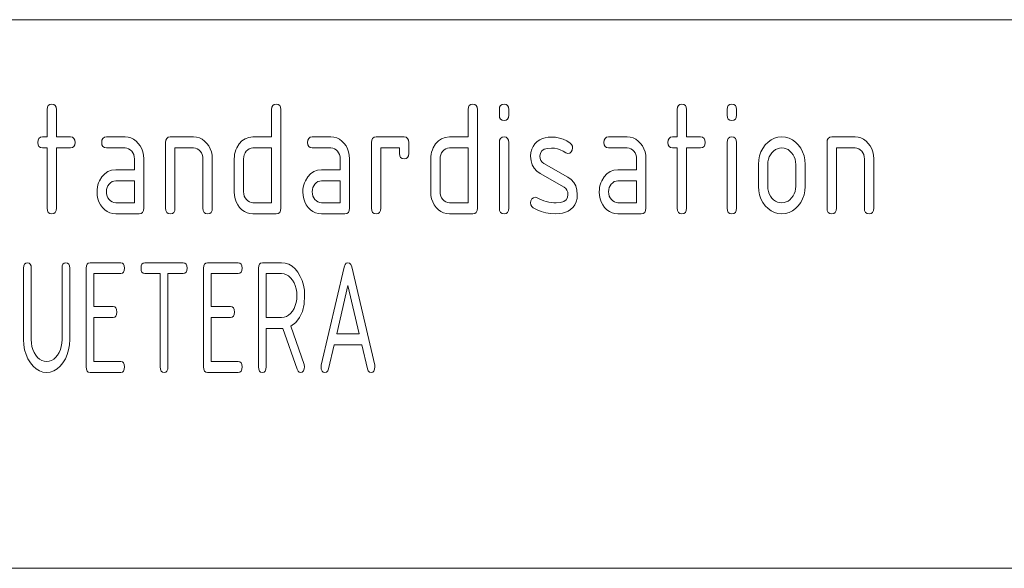
# Paper-space layout 'SHEET-001' of a CAD drawing. Units: millimetres. Extents: x 0 to 297, y 0 to 210.
# Drawn here: x 207 to 225, y 30 to 40 of the extents above; entities that cross this region are included whole.
import ezdxf

# ---------------------------------------------------------------- set-up
doc = ezdxf.new("R2010")
doc.units = ezdxf.units.MM
doc.layers.add('1', color=7, linetype='Continuous')

psp = doc.layouts.new('SHEET-001')

# ---------------------------------------------------------------- linework, layer by layer
at = {"layer": '1', "color": 18, "linetype": 'Continuous', "lineweight": 13}
for p, q in [((107, 40), (287, 40)), ((107, 40), (287, 40)), ((207.737, 38.362), (207.742, 38.406)), ((207.742, 38.406), (207.758, 38.437)), ((207.758, 38.437), (207.785, 38.456)), ((207.785, 38.456), (207.822, 38.462)), ((207.822, 38.462), (207.859, 38.456)), ((207.859, 38.456), (207.886, 38.437)), ((207.886, 38.437), (207.902, 38.406)), ((207.902, 38.406), (207.907, 38.362)), ((211.827, 38.362), (211.832, 38.406)), ((211.832, 38.406), (211.848, 38.437)), ((211.848, 38.437), (211.875, 38.456)), ((211.875, 38.456), (211.912, 38.462)), ((211.912, 38.462), (211.949, 38.456)), ((211.949, 38.456), (211.976, 38.437)), ((211.976, 38.437), (211.992, 38.406)), ((211.992, 38.406), (211.997, 38.362)), ((215.407, 38.362), (215.412, 38.406)), ((215.412, 38.406), (215.428, 38.437)), ((215.428, 38.437), (215.455, 38.456)), ((215.455, 38.456), (215.492, 38.462)), ((215.492, 38.462), (215.529, 38.456)), ((215.529, 38.456), (215.556, 38.437)), ((215.556, 38.437), (215.572, 38.406)), ((215.572, 38.406), (215.577, 38.362)), ((215.977, 38.362), (215.982, 38.406)), ((215.982, 38.406), (215.998, 38.437)), ((215.998, 38.437), (216.025, 38.456)), ((216.025, 38.456), (216.062, 38.462)), ((216.062, 38.462), (216.099, 38.456)), ((216.099, 38.456), (216.126, 38.437)), ((216.126, 38.437), (216.142, 38.406)), ((216.142, 38.406), (216.147, 38.362)), ((219.217, 38.362), (219.222, 38.406)), ((219.222, 38.406), (219.238, 38.437)), ((219.238, 38.437), (219.265, 38.456)), ((219.265, 38.456), (219.302, 38.462)), ((219.302, 38.462), (219.339, 38.456)), ((219.339, 38.456), (219.366, 38.437)), ((219.366, 38.437), (219.382, 38.406)), ((219.382, 38.406), (219.387, 38.362)), ((220.127, 38.362), (220.132, 38.406)), ((220.132, 38.406), (220.148, 38.437)), ((220.148, 38.437), (220.175, 38.456)), ((220.175, 38.456), (220.212, 38.462)), ((220.212, 38.462), (220.249, 38.456)), ((220.249, 38.456), (220.276, 38.437)), ((220.276, 38.437), (220.292, 38.406)), ((220.292, 38.406), (220.297, 38.362)), ((207.737, 37.862), (207.737, 38.362)), ((207.907, 38.362), (207.907, 37.862)), ((211.827, 37.862), (211.827, 38.362)), ((211.997, 38.362), (211.997, 36.562)), ((215.407, 37.862), (215.407, 38.362)), ((215.577, 38.362), (215.577, 36.562)), ((215.977, 38.262), (215.977, 38.362)), ((215.982, 38.219), (215.977, 38.262)), ((215.998, 38.187), (215.982, 38.219)), ((216.142, 38.219), (216.126, 38.187)), ((216.147, 38.262), (216.142, 38.219)), ((216.147, 38.362), (216.147, 38.262)), ((219.217, 37.862), (219.217, 38.362)), ((219.387, 38.362), (219.387, 37.862)), ((220.127, 38.262), (220.127, 38.362)), ((220.132, 38.219), (220.127, 38.262)), ((220.148, 38.187), (220.132, 38.219)), ((220.292, 38.219), (220.276, 38.187)), ((220.297, 38.262), (220.292, 38.219)), ((220.297, 38.362), (220.297, 38.262)), ((216.025, 38.169), (215.998, 38.187)), ((216.062, 38.162), (216.025, 38.169)), ((216.099, 38.169), (216.062, 38.162)), ((216.126, 38.187), (216.099, 38.169)), ((220.175, 38.169), (220.148, 38.187)), ((220.212, 38.162), (220.175, 38.169)), ((220.249, 38.169), (220.212, 38.162)), ((220.276, 38.187), (220.249, 38.169)), ((207.588, 37.837), (207.615, 37.856)), ((207.615, 37.856), (207.652, 37.862)), ((207.652, 37.862), (207.737, 37.862)), ((207.907, 37.862), (208.162, 37.862)), ((208.162, 37.862), (208.199, 37.856)), ((208.199, 37.856), (208.226, 37.837)), ((208.753, 37.837), (208.78, 37.856)), ((208.78, 37.856), (208.817, 37.862)), ((208.817, 37.862), (209.157, 37.862)), ((209.157, 37.862), (209.212, 37.858)), ((209.212, 37.858), (209.264, 37.844)), ((209.918, 37.837), (209.945, 37.856)), ((209.945, 37.856), (209.982, 37.862)), ((209.982, 37.862), (210.407, 37.862)), ((210.407, 37.862), (210.462, 37.858)), ((210.462, 37.858), (210.514, 37.844)), ((211.345, 37.831), (211.412, 37.855)), ((211.412, 37.855), (211.487, 37.862)), ((211.487, 37.862), (211.827, 37.862)), ((212.503, 37.837), (212.53, 37.856)), ((212.53, 37.856), (212.567, 37.862)), ((212.567, 37.862), (212.907, 37.862)), ((212.907, 37.862), (212.962, 37.858)), ((212.962, 37.858), (213.014, 37.844)), ((213.668, 37.837), (213.695, 37.856)), ((213.695, 37.856), (213.732, 37.862)), ((213.732, 37.862), (214.242, 37.862)), ((214.242, 37.862), (214.279, 37.856)), ((214.279, 37.856), (214.306, 37.837)), ((214.925, 37.831), (214.992, 37.855)), ((214.992, 37.855), (215.067, 37.862)), ((215.067, 37.862), (215.407, 37.862)), ((215.998, 37.837), (216.025, 37.856)), ((216.025, 37.856), (216.062, 37.862)), ((216.062, 37.862), (216.099, 37.856)), ((216.099, 37.856), (216.126, 37.837)), ((216.812, 37.848), (216.868, 37.858)), ((216.868, 37.858), (216.928, 37.861)), ((216.928, 37.861), (217.002, 37.857)), ((217.002, 37.857), (217.073, 37.843)), ((217.903, 37.837), (217.93, 37.856)), ((217.93, 37.856), (217.967, 37.862)), ((217.967, 37.862), (218.307, 37.862)), ((218.307, 37.862), (218.362, 37.858)), ((218.362, 37.858), (218.414, 37.844)), ((219.068, 37.837), (219.095, 37.856)), ((219.095, 37.856), (219.132, 37.862)), ((219.132, 37.862), (219.217, 37.862)), ((219.387, 37.862), (219.642, 37.862)), ((219.642, 37.862), (219.679, 37.856)), ((219.679, 37.856), (219.706, 37.837)), ((220.148, 37.837), (220.175, 37.856)), ((220.175, 37.856), (220.212, 37.862)), ((220.212, 37.862), (220.249, 37.856)), ((220.249, 37.856), (220.276, 37.837)), ((220.989, 37.839), (221.053, 37.857)), ((221.053, 37.857), (221.122, 37.862)), ((221.122, 37.862), (221.191, 37.857)), ((221.191, 37.857), (221.256, 37.839)), ((221.968, 37.837), (221.995, 37.856)), ((221.995, 37.856), (222.032, 37.862)), ((222.032, 37.862), (222.457, 37.862)), ((222.457, 37.862), (222.512, 37.858)), ((222.512, 37.858), (222.564, 37.844)), ((207.567, 37.762), (207.572, 37.806)), ((207.572, 37.719), (207.567, 37.762)), ((207.572, 37.806), (207.588, 37.837)), ((207.588, 37.687), (207.572, 37.719)), ((207.615, 37.669), (207.588, 37.687)), ((208.226, 37.687), (208.199, 37.669)), ((208.226, 37.837), (208.242, 37.806)), ((208.242, 37.719), (208.226, 37.687)), ((208.242, 37.806), (208.247, 37.762)), ((208.247, 37.762), (208.242, 37.719)), ((208.732, 37.762), (208.737, 37.806)), ((208.737, 37.719), (208.732, 37.762)), ((208.737, 37.806), (208.753, 37.837)), ((208.753, 37.687), (208.737, 37.719)), ((208.78, 37.669), (208.753, 37.687)), ((209.264, 37.844), (209.312, 37.82)), ((209.312, 37.82), (209.357, 37.788)), ((209.357, 37.788), (209.398, 37.746)), ((209.398, 37.746), (209.433, 37.698)), ((209.433, 37.698), (209.461, 37.645)), ((209.897, 37.762), (209.902, 37.806)), ((209.897, 36.562), (209.897, 37.762)), ((209.902, 37.806), (209.918, 37.837)), ((210.514, 37.844), (210.562, 37.82)), ((210.562, 37.82), (210.607, 37.788)), ((210.607, 37.788), (210.648, 37.746)), ((210.648, 37.746), (210.683, 37.698)), ((210.683, 37.698), (210.711, 37.645)), ((211.192, 37.664), (211.235, 37.735)), ((211.235, 37.735), (211.286, 37.791)), ((211.286, 37.791), (211.345, 37.831)), ((212.482, 37.762), (212.487, 37.806)), ((212.487, 37.719), (212.482, 37.762)), ((212.487, 37.806), (212.503, 37.837)), ((212.503, 37.687), (212.487, 37.719)), ((212.53, 37.669), (212.503, 37.687)), ((213.014, 37.844), (213.062, 37.82)), ((213.062, 37.82), (213.107, 37.788)), ((213.107, 37.788), (213.148, 37.746)), ((213.148, 37.746), (213.183, 37.698)), ((213.183, 37.698), (213.211, 37.645)), ((213.647, 37.762), (213.652, 37.806)), ((213.647, 36.562), (213.647, 37.762)), ((213.652, 37.806), (213.668, 37.837)), ((214.306, 37.837), (214.322, 37.806)), ((214.322, 37.806), (214.327, 37.762)), ((214.327, 37.762), (214.327, 37.562)), ((214.772, 37.664), (214.815, 37.735)), ((214.815, 37.735), (214.866, 37.791)), ((214.866, 37.791), (214.925, 37.831)), ((215.977, 37.762), (215.982, 37.806)), ((215.977, 36.562), (215.977, 37.762)), ((215.982, 37.806), (215.998, 37.837)), ((216.126, 37.837), (216.142, 37.806)), ((216.142, 37.806), (216.147, 37.762)), ((216.147, 37.762), (216.147, 36.562)), ((216.566, 37.638), (216.59, 37.691)), ((216.59, 37.691), (216.624, 37.738)), ((216.624, 37.738), (216.668, 37.779)), ((216.668, 37.779), (216.712, 37.809)), ((216.712, 37.809), (216.76, 37.832)), ((216.76, 37.832), (216.812, 37.848)), ((217.073, 37.843), (217.141, 37.821)), ((217.141, 37.821), (217.205, 37.79)), ((217.205, 37.79), (217.267, 37.75)), ((217.267, 37.75), (217.292, 37.726)), ((217.292, 37.726), (217.307, 37.696)), ((217.307, 37.696), (217.312, 37.662)), ((217.882, 37.762), (217.887, 37.806)), ((217.887, 37.719), (217.882, 37.762)), ((217.887, 37.806), (217.903, 37.837)), ((217.903, 37.687), (217.887, 37.719)), ((217.93, 37.669), (217.903, 37.687)), ((218.414, 37.844), (218.462, 37.82)), ((218.462, 37.82), (218.507, 37.788)), ((218.507, 37.788), (218.548, 37.746)), ((218.548, 37.746), (218.583, 37.698)), ((218.583, 37.698), (218.611, 37.645)), ((219.047, 37.762), (219.052, 37.806)), ((219.052, 37.719), (219.047, 37.762)), ((219.052, 37.806), (219.068, 37.837)), ((219.068, 37.687), (219.052, 37.719)), ((219.095, 37.669), (219.068, 37.687)), ((219.706, 37.687), (219.679, 37.669)), ((219.706, 37.837), (219.722, 37.806)), ((219.722, 37.719), (219.706, 37.687)), ((219.722, 37.806), (219.727, 37.762)), ((219.727, 37.762), (219.722, 37.719)), ((220.127, 37.762), (220.132, 37.806)), ((220.127, 36.562), (220.127, 37.762)), ((220.132, 37.806), (220.148, 37.837)), ((220.276, 37.837), (220.292, 37.806)), ((220.292, 37.806), (220.297, 37.762)), ((220.297, 37.762), (220.297, 36.562)), ((220.776, 37.655), (220.821, 37.716)), ((220.821, 37.716), (220.873, 37.768)), ((220.873, 37.768), (220.929, 37.81)), ((220.929, 37.81), (220.989, 37.839)), ((221.256, 37.839), (221.316, 37.81)), ((221.316, 37.81), (221.372, 37.769)), ((221.372, 37.769), (221.423, 37.717)), ((221.423, 37.717), (221.468, 37.657)), ((221.947, 37.762), (221.952, 37.806)), ((221.947, 36.562), (221.947, 37.762)), ((221.952, 37.806), (221.968, 37.837)), ((222.564, 37.844), (222.612, 37.82)), ((222.612, 37.82), (222.657, 37.788)), ((222.657, 37.788), (222.698, 37.746)), ((222.698, 37.746), (222.733, 37.698)), ((222.733, 37.698), (222.761, 37.645)), ((207.652, 37.662), (207.615, 37.669)), ((207.737, 37.662), (207.652, 37.662)), ((207.737, 36.562), (207.737, 37.662)), ((208.162, 37.662), (207.907, 37.662)), ((207.907, 37.662), (207.907, 36.562)), ((208.199, 37.669), (208.162, 37.662)), ((208.817, 37.662), (208.78, 37.669)), ((209.157, 37.662), (208.817, 37.662)), ((209.192, 37.659), (209.157, 37.662)), ((209.223, 37.648), (209.192, 37.659)), ((209.252, 37.63), (209.223, 37.648)), ((209.278, 37.605), (209.252, 37.63)), ((209.299, 37.574), (209.278, 37.605)), ((209.315, 37.541), (209.299, 37.574)), ((209.324, 37.503), (209.315, 37.541)), ((209.327, 37.462), (209.324, 37.503)), ((209.461, 37.645), (209.481, 37.589)), ((209.481, 37.589), (209.493, 37.528)), ((209.493, 37.528), (209.497, 37.462)), ((210.407, 37.662), (210.067, 37.662)), ((210.067, 37.662), (210.067, 36.562)), ((210.442, 37.659), (210.407, 37.662)), ((210.473, 37.648), (210.442, 37.659)), ((210.502, 37.63), (210.473, 37.648)), ((210.528, 37.605), (210.502, 37.63)), ((210.549, 37.574), (210.528, 37.605)), ((210.565, 37.541), (210.549, 37.574)), ((210.574, 37.503), (210.565, 37.541)), ((210.577, 37.462), (210.574, 37.503)), ((210.711, 37.645), (210.731, 37.589)), ((210.731, 37.589), (210.743, 37.528)), ((210.743, 37.528), (210.747, 37.462)), ((211.147, 37.462), (211.149, 37.505)), ((211.149, 37.505), (211.154, 37.547)), ((211.154, 37.547), (211.163, 37.587)), ((211.163, 37.587), (211.176, 37.626)), ((211.176, 37.626), (211.192, 37.664)), ((211.32, 37.503), (211.317, 37.462)), ((211.329, 37.539), (211.32, 37.503)), ((211.344, 37.573), (211.329, 37.539)), ((211.366, 37.603), (211.344, 37.573)), ((211.392, 37.629), (211.366, 37.603)), ((211.421, 37.648), (211.392, 37.629)), ((211.453, 37.659), (211.421, 37.648)), ((211.487, 37.662), (211.453, 37.659)), ((211.827, 37.662), (211.487, 37.662)), ((211.827, 36.662), (211.827, 37.662)), ((212.567, 37.662), (212.53, 37.669)), ((212.907, 37.662), (212.567, 37.662)), ((212.942, 37.659), (212.907, 37.662)), ((212.973, 37.648), (212.942, 37.659)), ((213.002, 37.63), (212.973, 37.648)), ((213.028, 37.605), (213.002, 37.63)), ((213.049, 37.574), (213.028, 37.605)), ((213.065, 37.541), (213.049, 37.574)), ((213.074, 37.503), (213.065, 37.541)), ((213.077, 37.462), (213.074, 37.503)), ((213.211, 37.645), (213.231, 37.589)), ((213.231, 37.589), (213.243, 37.528)), ((213.243, 37.528), (213.247, 37.462)), ((214.157, 37.662), (213.817, 37.662)), ((213.817, 37.662), (213.817, 36.562)), ((214.157, 37.562), (214.157, 37.662)), ((214.162, 37.519), (214.157, 37.562)), ((214.178, 37.487), (214.162, 37.519)), ((214.322, 37.519), (214.306, 37.487)), ((214.327, 37.562), (214.322, 37.519)), ((214.727, 37.462), (214.729, 37.505)), ((214.729, 37.505), (214.734, 37.547)), ((214.734, 37.547), (214.743, 37.587)), ((214.743, 37.587), (214.756, 37.626)), ((214.756, 37.626), (214.772, 37.664)), ((214.9, 37.503), (214.897, 37.462)), ((214.909, 37.539), (214.9, 37.503)), ((214.924, 37.573), (214.909, 37.539)), ((214.946, 37.603), (214.924, 37.573)), ((214.972, 37.629), (214.946, 37.603)), ((215.001, 37.648), (214.972, 37.629)), ((215.033, 37.659), (215.001, 37.648)), ((215.067, 37.662), (215.033, 37.659)), ((215.407, 37.662), (215.067, 37.662)), ((215.407, 36.662), (215.407, 37.662)), ((216.547, 37.512), (216.552, 37.578)), ((216.554, 37.43), (216.547, 37.512)), ((216.552, 37.578), (216.566, 37.638)), ((216.725, 37.566), (216.717, 37.512)), ((216.717, 37.512), (216.721, 37.469)), ((216.751, 37.608), (216.725, 37.566)), ((216.793, 37.637), (216.751, 37.608)), ((216.852, 37.655), (216.793, 37.637)), ((216.928, 37.661), (216.852, 37.655)), ((216.982, 37.658), (216.928, 37.661)), ((217.035, 37.647), (216.982, 37.658)), ((217.087, 37.63), (217.035, 37.647)), ((217.137, 37.606), (217.087, 37.63)), ((217.187, 37.575), (217.137, 37.606)), ((217.227, 37.562), (217.187, 37.575)), ((217.259, 37.57), (217.227, 37.562)), ((217.286, 37.591), (217.259, 37.57)), ((217.305, 37.624), (217.286, 37.591)), ((217.312, 37.662), (217.305, 37.624)), ((217.967, 37.662), (217.93, 37.669)), ((218.307, 37.662), (217.967, 37.662)), ((218.342, 37.659), (218.307, 37.662)), ((218.373, 37.648), (218.342, 37.659)), ((218.402, 37.63), (218.373, 37.648)), ((218.428, 37.605), (218.402, 37.63)), ((218.449, 37.574), (218.428, 37.605)), ((218.465, 37.541), (218.449, 37.574)), ((218.474, 37.503), (218.465, 37.541)), ((218.477, 37.462), (218.474, 37.503)), ((218.611, 37.645), (218.631, 37.589)), ((218.631, 37.589), (218.643, 37.528)), ((218.643, 37.528), (218.647, 37.462)), ((219.132, 37.662), (219.095, 37.669)), ((219.217, 37.662), (219.132, 37.662)), ((219.217, 36.562), (219.217, 37.662)), ((219.642, 37.662), (219.387, 37.662)), ((219.387, 37.662), (219.387, 36.562)), ((219.679, 37.669), (219.642, 37.662)), ((220.702, 37.443), (220.717, 37.519)), ((220.717, 37.519), (220.741, 37.589)), ((220.741, 37.589), (220.776, 37.655)), ((220.894, 37.498), (220.879, 37.456)), ((220.915, 37.538), (220.894, 37.498)), ((220.942, 37.575), (220.915, 37.538)), ((220.973, 37.606), (220.942, 37.575)), ((221.006, 37.631), (220.973, 37.606)), ((221.042, 37.648), (221.006, 37.631)), ((221.081, 37.659), (221.042, 37.648)), ((221.122, 37.662), (221.081, 37.659)), ((221.163, 37.659), (221.122, 37.662)), ((221.201, 37.648), (221.163, 37.659)), ((221.238, 37.631), (221.201, 37.648)), ((221.271, 37.606), (221.238, 37.631)), ((221.302, 37.575), (221.271, 37.606)), ((221.329, 37.538), (221.302, 37.575)), ((221.35, 37.498), (221.329, 37.538)), ((221.365, 37.456), (221.35, 37.498)), ((221.468, 37.657), (221.502, 37.591)), ((221.502, 37.591), (221.527, 37.52)), ((221.527, 37.52), (221.542, 37.444)), ((222.457, 37.662), (222.117, 37.662)), ((222.117, 37.662), (222.117, 36.562)), ((222.492, 37.659), (222.457, 37.662)), ((222.523, 37.648), (222.492, 37.659)), ((222.552, 37.63), (222.523, 37.648)), ((222.578, 37.605), (222.552, 37.63)), ((222.599, 37.574), (222.578, 37.605)), ((222.615, 37.541), (222.599, 37.574)), ((222.624, 37.503), (222.615, 37.541)), ((222.627, 37.462), (222.624, 37.503)), ((222.761, 37.645), (222.781, 37.589)), ((222.781, 37.589), (222.793, 37.528)), ((222.793, 37.528), (222.797, 37.462)), ((209.327, 37.262), (209.327, 37.462)), ((209.497, 37.462), (209.497, 36.562)), ((210.577, 36.562), (210.577, 37.462)), ((210.747, 37.462), (210.747, 36.562)), ((211.147, 36.862), (211.147, 37.462)), ((211.317, 37.462), (211.317, 36.862)), ((213.077, 37.262), (213.077, 37.462)), ((213.247, 37.462), (213.247, 36.562)), ((214.205, 37.469), (214.178, 37.487)), ((214.242, 37.462), (214.205, 37.469)), ((214.279, 37.469), (214.242, 37.462)), ((214.306, 37.487), (214.279, 37.469)), ((214.727, 36.862), (214.727, 37.462)), ((214.897, 37.462), (214.897, 36.862)), ((216.574, 37.356), (216.554, 37.43)), ((216.609, 37.293), (216.574, 37.356)), ((216.721, 37.469), (216.734, 37.432)), ((216.734, 37.432), (216.756, 37.402)), ((216.756, 37.402), (216.786, 37.379)), ((216.786, 37.379), (217.227, 37.129)), ((218.477, 37.262), (218.477, 37.462)), ((218.647, 37.462), (218.647, 36.562)), ((220.697, 37.362), (220.702, 37.443)), ((220.697, 36.962), (220.697, 37.362)), ((220.87, 37.411), (220.867, 37.362)), ((220.867, 37.362), (220.867, 36.962)), ((220.879, 37.456), (220.87, 37.411)), ((221.374, 37.411), (221.365, 37.456)), ((221.377, 37.362), (221.374, 37.411)), ((221.377, 36.962), (221.377, 37.362)), ((221.542, 37.444), (221.547, 37.362)), ((221.547, 37.362), (221.547, 36.962)), ((222.627, 36.562), (222.627, 37.462)), ((222.797, 37.462), (222.797, 36.562)), ((208.692, 37.064), (208.735, 37.135)), ((208.735, 37.135), (208.786, 37.191)), ((208.786, 37.191), (208.845, 37.231)), ((208.845, 37.231), (208.912, 37.255)), ((208.912, 37.255), (208.987, 37.262)), ((208.987, 37.262), (209.327, 37.262)), ((212.442, 37.064), (212.485, 37.135)), ((212.485, 37.135), (212.536, 37.191)), ((212.536, 37.191), (212.595, 37.231)), ((212.595, 37.231), (212.662, 37.255)), ((212.662, 37.255), (212.737, 37.262)), ((212.737, 37.262), (213.077, 37.262)), ((216.657, 37.24), (216.609, 37.293)), ((216.718, 37.196), (216.657, 37.24)), ((217.155, 36.949), (216.718, 37.196)), ((217.842, 37.064), (217.885, 37.135)), ((217.885, 37.135), (217.936, 37.191)), ((217.936, 37.191), (217.995, 37.231)), ((217.995, 37.231), (218.062, 37.255)), ((218.062, 37.255), (218.137, 37.262)), ((218.137, 37.262), (218.477, 37.262)), ((208.654, 36.947), (208.663, 36.987)), ((208.663, 36.987), (208.676, 37.026)), ((208.676, 37.026), (208.692, 37.064)), ((208.844, 36.973), (208.829, 36.939)), ((208.866, 37.003), (208.844, 36.973)), ((208.892, 37.029), (208.866, 37.003)), ((208.921, 37.048), (208.892, 37.029)), ((208.953, 37.059), (208.921, 37.048)), ((208.987, 37.062), (208.953, 37.059)), ((209.327, 37.062), (208.987, 37.062)), ((209.327, 36.662), (209.327, 37.062)), ((212.404, 36.947), (212.413, 36.987)), ((212.413, 36.987), (212.426, 37.026)), ((212.426, 37.026), (212.442, 37.064)), ((212.594, 36.973), (212.579, 36.939)), ((212.616, 37.003), (212.594, 36.973)), ((212.642, 37.029), (212.616, 37.003)), ((212.671, 37.048), (212.642, 37.029)), ((212.703, 37.059), (212.671, 37.048)), ((212.737, 37.062), (212.703, 37.059)), ((213.077, 37.062), (212.737, 37.062)), ((213.077, 36.662), (213.077, 37.062)), ((217.227, 37.129), (217.288, 37.085)), ((217.288, 37.085), (217.336, 37.032)), ((217.336, 37.032), (217.37, 36.969)), ((217.37, 36.969), (217.39, 36.895)), ((217.804, 36.947), (217.813, 36.987)), ((217.813, 36.987), (217.826, 37.026)), ((217.826, 37.026), (217.842, 37.064)), ((217.994, 36.973), (217.979, 36.939)), ((218.016, 37.003), (217.994, 36.973)), ((218.042, 37.029), (218.016, 37.003)), ((218.071, 37.048), (218.042, 37.029)), ((218.103, 37.059), (218.071, 37.048)), ((218.137, 37.062), (218.103, 37.059)), ((218.477, 37.062), (218.137, 37.062)), ((218.477, 36.662), (218.477, 37.062)), ((220.702, 36.882), (220.697, 36.962)), ((220.867, 36.962), (220.87, 36.914)), ((221.374, 36.914), (221.377, 36.962)), ((221.547, 36.962), (221.542, 36.882)), ((208.647, 36.862), (208.649, 36.905)), ((208.651, 36.797), (208.647, 36.862)), ((208.649, 36.905), (208.654, 36.947)), ((208.663, 36.736), (208.651, 36.797)), ((208.82, 36.903), (208.817, 36.862)), ((208.817, 36.862), (208.82, 36.823)), ((208.829, 36.939), (208.82, 36.903)), ((208.82, 36.823), (208.829, 36.786)), ((208.829, 36.786), (208.845, 36.753)), ((211.151, 36.797), (211.147, 36.862)), ((211.163, 36.736), (211.151, 36.797)), ((211.317, 36.862), (211.32, 36.823)), ((211.32, 36.823), (211.329, 36.786)), ((211.329, 36.786), (211.345, 36.753)), ((212.397, 36.862), (212.399, 36.905)), ((212.401, 36.797), (212.397, 36.862)), ((212.399, 36.905), (212.404, 36.947)), ((212.413, 36.736), (212.401, 36.797)), ((212.57, 36.903), (212.567, 36.862)), ((212.567, 36.862), (212.57, 36.823)), ((212.579, 36.939), (212.57, 36.903)), ((212.57, 36.823), (212.579, 36.786)), ((212.579, 36.786), (212.595, 36.753)), ((214.731, 36.797), (214.727, 36.862)), ((214.743, 36.736), (214.731, 36.797)), ((214.897, 36.862), (214.9, 36.823)), ((214.9, 36.823), (214.909, 36.786)), ((214.909, 36.786), (214.925, 36.753)), ((217.186, 36.925), (217.155, 36.949)), ((217.209, 36.894), (217.186, 36.925)), ((217.222, 36.857), (217.209, 36.894)), ((217.218, 36.758), (217.227, 36.812)), ((217.227, 36.812), (217.222, 36.857)), ((217.39, 36.895), (217.397, 36.812)), ((217.397, 36.812), (217.392, 36.743)), ((217.797, 36.862), (217.799, 36.905)), ((217.801, 36.797), (217.797, 36.862)), ((217.799, 36.905), (217.804, 36.947)), ((217.813, 36.736), (217.801, 36.797)), ((217.97, 36.903), (217.967, 36.862)), ((217.967, 36.862), (217.97, 36.823)), ((217.979, 36.939), (217.97, 36.903)), ((217.97, 36.823), (217.979, 36.786)), ((217.979, 36.786), (217.995, 36.753)), ((220.717, 36.806), (220.702, 36.882)), ((220.741, 36.735), (220.717, 36.806)), ((220.87, 36.914), (220.879, 36.868)), ((220.879, 36.868), (220.893, 36.825)), ((220.893, 36.825), (220.914, 36.786)), ((220.914, 36.786), (220.94, 36.749)), ((221.302, 36.75), (221.329, 36.787)), ((221.329, 36.787), (221.35, 36.826)), ((221.35, 36.826), (221.365, 36.869)), ((221.365, 36.869), (221.374, 36.914)), ((221.527, 36.806), (221.502, 36.735)), ((221.542, 36.882), (221.527, 36.806)), ((208.682, 36.679), (208.663, 36.736)), ((208.71, 36.626), (208.682, 36.679)), ((208.745, 36.578), (208.71, 36.626)), ((208.845, 36.753), (208.867, 36.722)), ((208.867, 36.722), (208.893, 36.696)), ((208.893, 36.696), (208.922, 36.677)), ((208.922, 36.677), (208.953, 36.666)), ((208.953, 36.666), (208.987, 36.662)), ((208.987, 36.662), (209.327, 36.662)), ((211.182, 36.679), (211.163, 36.736)), ((211.21, 36.626), (211.182, 36.679)), ((211.245, 36.578), (211.21, 36.626)), ((211.345, 36.753), (211.367, 36.722)), ((211.367, 36.722), (211.393, 36.696)), ((211.393, 36.696), (211.422, 36.677)), ((211.422, 36.677), (211.453, 36.666)), ((211.453, 36.666), (211.487, 36.662)), ((211.487, 36.662), (211.827, 36.662)), ((212.432, 36.679), (212.413, 36.736)), ((212.46, 36.626), (212.432, 36.679)), ((212.495, 36.578), (212.46, 36.626)), ((212.595, 36.753), (212.617, 36.722)), ((212.617, 36.722), (212.643, 36.696)), ((212.643, 36.696), (212.672, 36.677)), ((212.672, 36.677), (212.703, 36.666)), ((212.703, 36.666), (212.737, 36.662)), ((212.737, 36.662), (213.077, 36.662)), ((214.762, 36.679), (214.743, 36.736)), ((214.79, 36.626), (214.762, 36.679)), ((214.825, 36.578), (214.79, 36.626)), ((214.925, 36.753), (214.947, 36.722)), ((214.947, 36.722), (214.973, 36.696)), ((214.973, 36.696), (215.002, 36.677)), ((215.002, 36.677), (215.033, 36.666)), ((215.033, 36.666), (215.067, 36.662)), ((215.067, 36.662), (215.407, 36.662)), ((216.547, 36.662), (216.553, 36.7)), ((216.552, 36.627), (216.547, 36.662)), ((216.568, 36.597), (216.552, 36.627)), ((216.553, 36.7), (216.571, 36.732)), ((216.595, 36.573), (216.568, 36.597)), ((216.571, 36.732), (216.599, 36.755)), ((216.599, 36.755), (216.632, 36.762)), ((216.632, 36.762), (216.664, 36.755)), ((216.664, 36.755), (216.687, 36.743)), ((216.687, 36.743), (216.715, 36.73)), ((216.715, 36.73), (216.785, 36.699)), ((216.785, 36.699), (216.831, 36.686)), ((216.831, 36.686), (216.877, 36.676)), ((216.877, 36.676), (216.922, 36.668)), ((216.922, 36.668), (216.967, 36.664)), ((216.967, 36.664), (217.011, 36.662)), ((217.011, 36.662), (217.088, 36.668)), ((217.088, 36.668), (217.149, 36.686)), ((217.149, 36.686), (217.192, 36.716)), ((217.192, 36.716), (217.218, 36.758)), ((217.353, 36.627), (217.319, 36.58)), ((217.377, 36.682), (217.353, 36.627)), ((217.392, 36.743), (217.377, 36.682)), ((217.832, 36.679), (217.813, 36.736)), ((217.86, 36.626), (217.832, 36.679)), ((217.895, 36.578), (217.86, 36.626)), ((217.995, 36.753), (218.017, 36.722)), ((218.017, 36.722), (218.043, 36.696)), ((218.043, 36.696), (218.072, 36.677)), ((218.072, 36.677), (218.103, 36.666)), ((218.103, 36.666), (218.137, 36.662)), ((218.137, 36.662), (218.477, 36.662)), ((220.776, 36.669), (220.741, 36.735)), ((220.821, 36.608), (220.776, 36.669)), ((220.873, 36.556), (220.821, 36.608)), ((220.94, 36.749), (220.972, 36.718)), ((220.972, 36.718), (221.005, 36.694)), ((221.005, 36.694), (221.042, 36.676)), ((221.042, 36.676), (221.08, 36.666)), ((221.08, 36.666), (221.122, 36.662)), ((221.122, 36.662), (221.163, 36.666)), ((221.163, 36.666), (221.201, 36.677)), ((221.201, 36.677), (221.238, 36.694)), ((221.238, 36.694), (221.271, 36.719)), ((221.271, 36.719), (221.302, 36.75)), ((221.422, 36.608), (221.37, 36.556)), ((221.467, 36.669), (221.422, 36.608)), ((221.502, 36.735), (221.467, 36.669)), ((207.742, 36.519), (207.737, 36.562)), ((207.758, 36.487), (207.742, 36.519)), ((207.785, 36.469), (207.758, 36.487)), ((207.822, 36.462), (207.785, 36.469)), ((207.859, 36.469), (207.822, 36.462)), ((207.886, 36.487), (207.859, 36.469)), ((207.902, 36.519), (207.886, 36.487)), ((207.907, 36.562), (207.902, 36.519)), ((208.786, 36.536), (208.745, 36.578)), ((208.831, 36.504), (208.786, 36.536)), ((208.88, 36.481), (208.831, 36.504)), ((208.932, 36.467), (208.88, 36.481)), ((208.987, 36.462), (208.932, 36.467)), ((209.412, 36.462), (208.987, 36.462)), ((209.449, 36.469), (209.412, 36.462)), ((209.476, 36.487), (209.449, 36.469)), ((209.492, 36.519), (209.476, 36.487)), ((209.497, 36.562), (209.492, 36.519)), ((209.902, 36.519), (209.897, 36.562)), ((209.918, 36.487), (209.902, 36.519)), ((209.945, 36.469), (209.918, 36.487)), ((209.982, 36.462), (209.945, 36.469)), ((210.019, 36.469), (209.982, 36.462)), ((210.046, 36.487), (210.019, 36.469)), ((210.062, 36.519), (210.046, 36.487)), ((210.067, 36.562), (210.062, 36.519)), ((210.582, 36.519), (210.577, 36.562)), ((210.598, 36.487), (210.582, 36.519)), ((210.625, 36.469), (210.598, 36.487)), ((210.662, 36.462), (210.625, 36.469)), ((210.699, 36.469), (210.662, 36.462)), ((210.726, 36.487), (210.699, 36.469)), ((210.742, 36.519), (210.726, 36.487)), ((210.747, 36.562), (210.742, 36.519)), ((211.286, 36.536), (211.245, 36.578)), ((211.331, 36.504), (211.286, 36.536)), ((211.38, 36.481), (211.331, 36.504)), ((211.432, 36.467), (211.38, 36.481)), ((211.487, 36.462), (211.432, 36.467)), ((211.912, 36.462), (211.487, 36.462)), ((211.949, 36.469), (211.912, 36.462)), ((211.976, 36.487), (211.949, 36.469)), ((211.992, 36.519), (211.976, 36.487)), ((211.997, 36.562), (211.992, 36.519)), ((212.536, 36.536), (212.495, 36.578)), ((212.581, 36.504), (212.536, 36.536)), ((212.63, 36.481), (212.581, 36.504)), ((212.681, 36.467), (212.63, 36.481)), ((212.737, 36.462), (212.681, 36.467)), ((213.162, 36.462), (212.737, 36.462)), ((213.199, 36.469), (213.162, 36.462)), ((213.226, 36.487), (213.199, 36.469)), ((213.242, 36.519), (213.226, 36.487)), ((213.247, 36.562), (213.242, 36.519)), ((213.652, 36.519), (213.647, 36.562)), ((213.668, 36.487), (213.652, 36.519)), ((213.695, 36.469), (213.668, 36.487)), ((213.732, 36.462), (213.695, 36.469)), ((213.769, 36.469), (213.732, 36.462)), ((213.796, 36.487), (213.769, 36.469)), ((213.812, 36.519), (213.796, 36.487)), ((213.817, 36.562), (213.812, 36.519)), ((214.866, 36.536), (214.825, 36.578)), ((214.911, 36.504), (214.866, 36.536)), ((214.96, 36.481), (214.911, 36.504)), ((215.012, 36.467), (214.96, 36.481)), ((215.067, 36.462), (215.012, 36.467)), ((215.492, 36.462), (215.067, 36.462)), ((215.529, 36.469), (215.492, 36.462)), ((215.556, 36.487), (215.529, 36.469)), ((215.572, 36.519), (215.556, 36.487)), ((215.577, 36.562), (215.572, 36.519)), ((215.982, 36.519), (215.977, 36.562)), ((215.998, 36.487), (215.982, 36.519)), ((216.025, 36.469), (215.998, 36.487)), ((216.062, 36.462), (216.025, 36.469)), ((216.099, 36.469), (216.062, 36.462)), ((216.126, 36.487), (216.099, 36.469)), ((216.142, 36.519), (216.126, 36.487)), ((216.147, 36.562), (216.142, 36.519)), ((216.664, 36.533), (216.595, 36.573)), ((216.74, 36.502), (216.664, 36.533)), ((216.822, 36.48), (216.74, 36.502)), ((216.911, 36.467), (216.822, 36.48)), ((217.005, 36.462), (216.911, 36.467)), ((217.069, 36.466), (217.005, 36.462)), ((217.128, 36.475), (217.069, 36.466)), ((217.181, 36.49), (217.128, 36.475)), ((217.23, 36.512), (217.181, 36.49)), ((217.275, 36.54), (217.23, 36.512)), ((217.319, 36.58), (217.275, 36.54)), ((217.936, 36.536), (217.895, 36.578)), ((217.981, 36.504), (217.936, 36.536)), ((218.03, 36.481), (217.981, 36.504)), ((218.081, 36.467), (218.03, 36.481)), ((218.137, 36.462), (218.081, 36.467)), ((218.562, 36.462), (218.137, 36.462)), ((218.599, 36.469), (218.562, 36.462)), ((218.626, 36.487), (218.599, 36.469)), ((218.642, 36.519), (218.626, 36.487)), ((218.647, 36.562), (218.642, 36.519)), ((219.222, 36.519), (219.217, 36.562)), ((219.238, 36.487), (219.222, 36.519)), ((219.265, 36.469), (219.238, 36.487)), ((219.302, 36.462), (219.265, 36.469)), ((219.339, 36.469), (219.302, 36.462)), ((219.366, 36.487), (219.339, 36.469)), ((219.382, 36.519), (219.366, 36.487)), ((219.387, 36.562), (219.382, 36.519)), ((220.132, 36.519), (220.127, 36.562)), ((220.148, 36.487), (220.132, 36.519)), ((220.175, 36.469), (220.148, 36.487)), ((220.212, 36.462), (220.175, 36.469)), ((220.249, 36.469), (220.212, 36.462)), ((220.276, 36.487), (220.249, 36.469)), ((220.292, 36.519), (220.276, 36.487)), ((220.297, 36.562), (220.292, 36.519)), ((220.929, 36.515), (220.873, 36.556)), ((220.989, 36.486), (220.929, 36.515)), ((221.053, 36.468), (220.989, 36.486)), ((221.122, 36.462), (221.053, 36.468)), ((221.19, 36.468), (221.122, 36.462)), ((221.255, 36.486), (221.19, 36.468)), ((221.315, 36.515), (221.255, 36.486)), ((221.37, 36.556), (221.315, 36.515)), ((221.952, 36.519), (221.947, 36.562)), ((221.968, 36.487), (221.952, 36.519)), ((221.995, 36.469), (221.968, 36.487)), ((222.032, 36.462), (221.995, 36.469)), ((222.069, 36.469), (222.032, 36.462)), ((222.096, 36.487), (222.069, 36.469)), ((222.112, 36.519), (222.096, 36.487)), ((222.117, 36.562), (222.112, 36.519)), ((222.632, 36.519), (222.627, 36.562)), ((222.648, 36.487), (222.632, 36.519)), ((222.675, 36.469), (222.648, 36.487)), ((222.712, 36.462), (222.675, 36.469)), ((222.749, 36.469), (222.712, 36.462)), ((222.776, 36.487), (222.749, 36.469)), ((222.792, 36.519), (222.776, 36.487)), ((222.797, 36.562), (222.792, 36.519)), ((207.313, 35.515), (207.326, 35.546)), ((207.326, 35.546), (207.348, 35.565)), ((207.348, 35.565), (207.379, 35.571)), ((207.379, 35.571), (207.409, 35.565)), ((207.409, 35.565), (207.431, 35.546)), ((207.431, 35.546), (207.444, 35.515)), ((208.013, 35.515), (208.026, 35.546)), ((208.026, 35.546), (208.048, 35.565)), ((208.048, 35.565), (208.079, 35.571)), ((208.079, 35.571), (208.109, 35.565)), ((208.109, 35.565), (208.131, 35.546)), ((208.131, 35.546), (208.144, 35.515)), ((208.453, 35.515), (208.466, 35.546)), ((208.466, 35.546), (208.488, 35.565)), ((208.488, 35.565), (208.519, 35.571)), ((208.519, 35.571), (209.079, 35.571)), ((209.079, 35.571), (209.109, 35.565)), ((209.109, 35.565), (209.131, 35.546)), ((209.131, 35.546), (209.144, 35.515)), ((209.453, 35.515), (209.466, 35.546)), ((209.466, 35.546), (209.488, 35.565)), ((209.488, 35.565), (209.519, 35.571)), ((209.519, 35.571), (210.219, 35.571)), ((210.219, 35.571), (210.249, 35.565)), ((210.249, 35.565), (210.271, 35.546)), ((210.271, 35.546), (210.284, 35.515)), ((210.593, 35.515), (210.606, 35.546)), ((210.606, 35.546), (210.628, 35.565)), ((210.628, 35.565), (210.659, 35.571)), ((210.659, 35.571), (211.219, 35.571)), ((211.219, 35.571), (211.249, 35.565)), ((211.249, 35.565), (211.271, 35.546)), ((211.271, 35.546), (211.284, 35.515)), ((211.593, 35.515), (211.606, 35.546)), ((211.606, 35.546), (211.628, 35.565)), ((211.628, 35.565), (211.659, 35.571)), ((211.659, 35.571), (212.009, 35.571)), ((212.009, 35.571), (212.077, 35.564)), ((212.077, 35.564), (212.14, 35.543)), ((212.14, 35.543), (212.2, 35.508)), ((213.149, 35.491), (213.165, 35.535)), ((213.165, 35.535), (213.188, 35.562)), ((213.188, 35.562), (213.219, 35.571)), ((213.219, 35.571), (213.249, 35.562)), ((213.249, 35.562), (213.272, 35.536)), ((213.272, 35.536), (213.288, 35.494)), ((207.309, 35.471), (207.313, 35.515)), ((207.309, 34.171), (207.309, 35.471)), ((207.444, 35.515), (207.449, 35.471)), ((207.449, 35.471), (207.449, 34.171)), ((208.009, 35.471), (208.013, 35.515)), ((208.009, 34.171), (208.009, 35.471)), ((208.144, 35.515), (208.149, 35.471)), ((208.149, 35.471), (208.149, 34.171)), ((208.449, 35.471), (208.453, 35.515)), ((208.449, 33.671), (208.449, 35.471)), ((209.079, 35.371), (208.589, 35.371)), ((208.589, 35.371), (208.589, 34.771)), ((209.109, 35.377), (209.079, 35.371)), ((209.131, 35.396), (209.109, 35.377)), ((209.144, 35.427), (209.131, 35.396)), ((209.144, 35.515), (209.149, 35.471)), ((209.149, 35.471), (209.144, 35.427)), ((209.449, 35.471), (209.453, 35.515)), ((209.453, 35.427), (209.449, 35.471)), ((209.466, 35.396), (209.453, 35.427)), ((209.488, 35.377), (209.466, 35.396)), ((209.519, 35.371), (209.488, 35.377)), ((209.799, 35.371), (209.519, 35.371)), ((209.799, 33.671), (209.799, 35.371)), ((210.219, 35.371), (209.939, 35.371)), ((209.939, 35.371), (209.939, 33.671)), ((210.249, 35.377), (210.219, 35.371)), ((210.271, 35.396), (210.249, 35.377)), ((210.284, 35.427), (210.271, 35.396)), ((210.284, 35.515), (210.289, 35.471)), ((210.289, 35.471), (210.284, 35.427)), ((210.589, 35.471), (210.593, 35.515)), ((210.589, 33.671), (210.589, 35.471)), ((211.219, 35.371), (210.729, 35.371)), ((210.729, 35.371), (210.729, 34.771)), ((211.249, 35.377), (211.219, 35.371)), ((211.271, 35.396), (211.249, 35.377)), ((211.284, 35.427), (211.271, 35.396)), ((211.284, 35.515), (211.289, 35.471)), ((211.289, 35.471), (211.284, 35.427)), ((211.589, 35.471), (211.593, 35.515)), ((211.589, 33.671), (211.589, 35.471)), ((211.729, 35.371), (211.729, 34.571)), ((212.009, 35.371), (211.729, 35.371)), ((212.054, 35.366), (212.009, 35.371)), ((212.097, 35.352), (212.054, 35.366)), ((212.137, 35.329), (212.097, 35.352)), ((212.2, 35.508), (212.255, 35.458)), ((212.255, 35.458), (212.306, 35.395)), ((212.306, 35.395), (212.35, 35.322)), ((212.732, 33.703), (213.149, 35.491)), ((213.288, 35.494), (213.706, 33.703)), ((212.173, 35.296), (212.137, 35.329)), ((212.207, 35.254), (212.173, 35.296)), ((212.236, 35.206), (212.207, 35.254)), ((212.259, 35.154), (212.236, 35.206)), ((212.35, 35.322), (212.384, 35.244)), ((212.384, 35.244), (212.409, 35.159)), ((212.276, 35.097), (212.259, 35.154)), ((212.286, 35.036), (212.276, 35.097)), ((212.289, 34.971), (212.286, 35.036)), ((212.409, 35.159), (212.424, 35.068)), ((212.424, 35.068), (212.429, 34.971)), ((213.219, 35.153), (213.013, 34.271)), ((213.425, 34.271), (213.219, 35.153)), ((212.259, 34.788), (212.276, 34.845)), ((212.276, 34.845), (212.286, 34.906)), ((212.286, 34.906), (212.289, 34.971)), ((212.419, 34.816), (212.388, 34.683)), ((212.429, 34.971), (212.419, 34.816)), ((208.589, 34.771), (208.939, 34.771)), ((208.939, 34.771), (208.969, 34.765)), ((208.969, 34.765), (208.991, 34.746)), ((208.991, 34.746), (209.004, 34.715)), ((209.004, 34.627), (208.991, 34.596)), ((209.004, 34.715), (209.009, 34.671)), ((209.009, 34.671), (209.004, 34.627)), ((210.729, 34.771), (211.079, 34.771)), ((211.079, 34.771), (211.109, 34.765)), ((211.109, 34.765), (211.131, 34.746)), ((211.131, 34.746), (211.144, 34.715)), ((211.144, 34.627), (211.131, 34.596)), ((211.144, 34.715), (211.149, 34.671)), ((211.149, 34.671), (211.144, 34.627)), ((212.137, 34.612), (212.173, 34.645)), ((212.173, 34.645), (212.207, 34.686)), ((212.207, 34.686), (212.236, 34.735)), ((212.236, 34.735), (212.259, 34.788)), ((212.388, 34.683), (212.338, 34.572)), ((208.939, 34.571), (208.589, 34.571)), ((208.589, 34.571), (208.589, 33.771)), ((208.969, 34.577), (208.939, 34.571)), ((208.991, 34.596), (208.969, 34.577)), ((211.079, 34.571), (210.729, 34.571)), ((210.729, 34.571), (210.729, 33.771)), ((211.109, 34.577), (211.079, 34.571)), ((211.131, 34.596), (211.109, 34.577)), ((211.729, 34.571), (212.009, 34.571)), ((212.009, 34.571), (212.054, 34.575)), ((212.054, 34.575), (212.097, 34.589)), ((212.097, 34.589), (212.137, 34.612)), ((212.267, 34.482), (212.176, 34.413)), ((212.338, 34.572), (212.267, 34.482)), ((212.009, 34.371), (211.729, 34.371)), ((211.729, 34.371), (211.729, 33.671)), ((212.034, 34.372), (212.009, 34.371)), ((212.295, 33.627), (212.034, 34.372)), ((212.176, 34.413), (212.42, 33.716)), ((213.013, 34.271), (213.425, 34.271)), ((207.314, 34.074), (207.309, 34.171)), ((207.449, 34.171), (207.452, 34.106)), ((207.452, 34.106), (207.462, 34.045)), ((207.996, 34.045), (208.006, 34.106)), ((208.006, 34.106), (208.009, 34.171)), ((208.149, 34.171), (208.144, 34.074)), ((207.328, 33.984), (207.314, 34.074)), ((207.353, 33.899), (207.328, 33.984)), ((207.462, 34.045), (207.478, 33.988)), ((207.478, 33.988), (207.5, 33.935)), ((207.5, 33.935), (207.529, 33.886)), ((207.927, 33.886), (207.957, 33.935)), ((207.957, 33.935), (207.979, 33.988)), ((207.979, 33.988), (207.996, 34.045)), ((208.129, 33.984), (208.104, 33.899)), ((208.144, 34.074), (208.129, 33.984)), ((212.966, 34.071), (212.866, 33.639)), ((213.471, 34.071), (212.966, 34.071)), ((213.572, 33.639), (213.471, 34.071)), ((207.388, 33.82), (207.353, 33.899)), ((207.432, 33.747), (207.388, 33.82)), ((207.483, 33.683), (207.432, 33.747)), ((207.529, 33.886), (207.563, 33.845)), ((207.563, 33.845), (207.6, 33.812)), ((207.6, 33.812), (207.64, 33.789)), ((207.64, 33.789), (207.683, 33.775)), ((207.683, 33.775), (207.729, 33.771)), ((207.729, 33.771), (207.774, 33.775)), ((207.774, 33.775), (207.817, 33.789)), ((207.817, 33.789), (207.857, 33.812)), ((207.857, 33.812), (207.893, 33.845)), ((207.893, 33.845), (207.927, 33.886)), ((208.026, 33.747), (207.975, 33.683)), ((208.07, 33.82), (208.026, 33.747)), ((208.104, 33.899), (208.07, 33.82)), ((208.589, 33.771), (209.079, 33.771)), ((209.079, 33.771), (209.109, 33.765)), ((209.109, 33.765), (209.131, 33.746)), ((209.131, 33.746), (209.144, 33.715)), ((210.729, 33.771), (211.219, 33.771)), ((211.219, 33.771), (211.249, 33.765)), ((211.249, 33.765), (211.271, 33.746)), ((211.271, 33.746), (211.284, 33.715)), ((207.538, 33.634), (207.483, 33.683)), ((207.598, 33.599), (207.538, 33.634)), ((207.661, 33.578), (207.598, 33.599)), ((207.729, 33.571), (207.661, 33.578)), ((207.796, 33.578), (207.729, 33.571)), ((207.86, 33.599), (207.796, 33.578)), ((207.919, 33.634), (207.86, 33.599)), ((207.975, 33.683), (207.919, 33.634)), ((208.453, 33.627), (208.449, 33.671)), ((208.466, 33.596), (208.453, 33.627)), ((208.488, 33.577), (208.466, 33.596)), ((208.519, 33.571), (208.488, 33.577)), ((209.079, 33.571), (208.519, 33.571)), ((209.109, 33.577), (209.079, 33.571)), ((209.131, 33.596), (209.109, 33.577)), ((209.144, 33.627), (209.131, 33.596)), ((209.144, 33.715), (209.149, 33.671)), ((209.149, 33.671), (209.144, 33.627)), ((209.803, 33.627), (209.799, 33.671)), ((209.816, 33.596), (209.803, 33.627)), ((209.838, 33.577), (209.816, 33.596)), ((209.869, 33.571), (209.838, 33.577)), ((209.899, 33.577), (209.869, 33.571)), ((209.921, 33.596), (209.899, 33.577)), ((209.934, 33.627), (209.921, 33.596)), ((209.939, 33.671), (209.934, 33.627)), ((210.593, 33.627), (210.589, 33.671)), ((210.606, 33.596), (210.593, 33.627)), ((210.628, 33.577), (210.606, 33.596)), ((210.659, 33.571), (210.628, 33.577)), ((211.219, 33.571), (210.659, 33.571)), ((211.249, 33.577), (211.219, 33.571)), ((211.271, 33.596), (211.249, 33.577)), ((211.284, 33.627), (211.271, 33.596)), ((211.284, 33.715), (211.289, 33.671)), ((211.289, 33.671), (211.284, 33.627)), ((211.593, 33.627), (211.589, 33.671)), ((211.606, 33.596), (211.593, 33.627)), ((211.628, 33.577), (211.606, 33.596)), ((211.659, 33.571), (211.628, 33.577)), ((211.689, 33.577), (211.659, 33.571)), ((211.711, 33.596), (211.689, 33.577)), ((211.724, 33.627), (211.711, 33.596)), ((211.729, 33.671), (211.724, 33.627)), ((212.311, 33.596), (212.295, 33.627)), ((212.332, 33.577), (212.311, 33.596)), ((212.359, 33.571), (212.332, 33.577)), ((212.385, 33.578), (212.359, 33.571)), ((212.408, 33.601), (212.385, 33.578)), ((212.423, 33.634), (212.408, 33.601)), ((212.42, 33.716), (212.429, 33.671)), ((212.429, 33.671), (212.423, 33.634)), ((212.729, 33.671), (212.732, 33.703)), ((212.733, 33.627), (212.729, 33.671)), ((212.746, 33.596), (212.733, 33.627)), ((212.768, 33.577), (212.746, 33.596)), ((212.799, 33.571), (212.768, 33.577)), ((212.829, 33.578), (212.799, 33.571)), ((212.851, 33.601), (212.829, 33.578)), ((212.866, 33.639), (212.851, 33.601)), ((213.586, 33.601), (213.572, 33.639)), ((213.609, 33.578), (213.586, 33.601)), ((213.639, 33.571), (213.609, 33.578)), ((213.669, 33.577), (213.639, 33.571)), ((213.691, 33.596), (213.669, 33.577)), ((213.704, 33.627), (213.691, 33.596)), ((213.709, 33.671), (213.704, 33.627)), ((213.706, 33.703), (213.709, 33.671)), ((155, 30), (287, 30))]:
    psp.add_line(p, q, dxfattribs=at)

doc.saveas('drawing.dxf')
